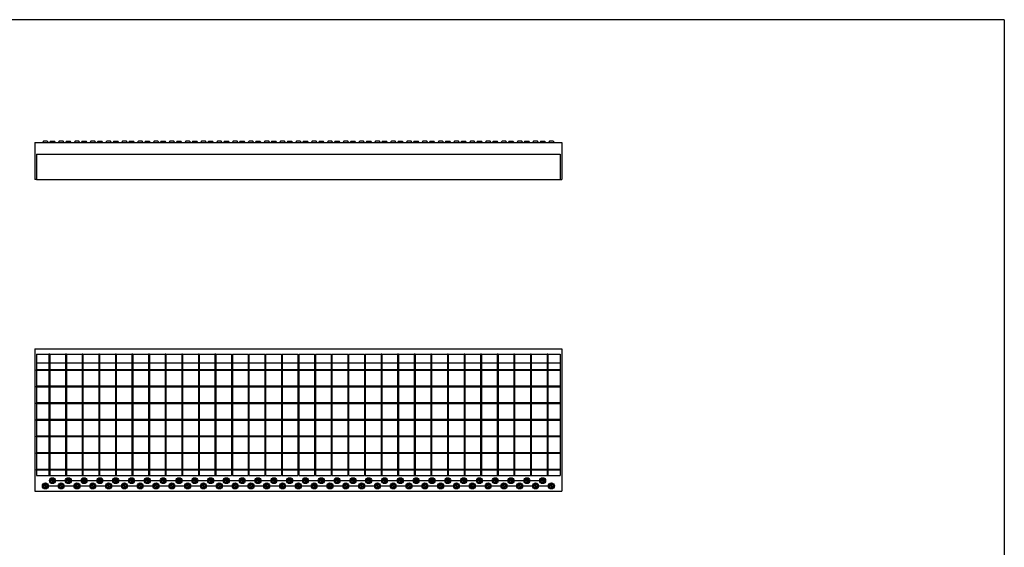
# Model space of a CAD drawing. Extents: x 5 to 292, y 5 to 205.
# Drawn here: x 105 to 292, y 105 to 205 of the extents above; entities that cross this region are included whole.
import ezdxf

# ---------------------------------------------------------------- set-up
doc = ezdxf.new("R2010")
doc.units = 0
doc.linetypes.add('SLD-DURCHGEHEND', pattern=[0])
doc.linetypes.add('SLD-PUNKTSTRICH', pattern=[19.05, 15.24, -1.27, 1.27, -1.27])
doc.layers.get('0').update_dxf_attribs({"linetype": 'CONTINUOUS'})

# ---------------------------------------------------------------- blocks, each defined once
blk = doc.blocks.new('SW_CENTERMARKSYMBOL_1')
at = {"color": 0, "linetype": 'SLD-DURCHGEHEND'}
for p, q in [((-51.5, 0), (-51.6, 0)), ((-51, 0), (-51.25, 0)), ((-51, 0.5), (-51, 0.6)), ((-51, 0), (-51, 0.25)), ((-51, 0), (-51, -0.25)), ((-51, 0), (-50.75, 0)), ((-48, 0), (-48.25, 0)), ((-48, 0.5), (-48, 0.6)), ((-48, 0), (-48, 0.25)), ((-48, 0), (-48, -0.25)), ((-48, 0), (-47.75, 0)), ((-45, 0), (-45.25, 0)), ((-45, 0.5), (-45, 0.6)), ((-45, 0), (-45, 0.25)), ((-45, 0), (-45, -0.25)), ((-45, 0), (-44.75, 0)), ((-42, 0), (-42.25, 0)), ((-42, 0.5), (-42, 0.6)), ((-42, 0), (-42, 0.25)), ((-42, 0), (-42, -0.25)), ((-42, 0), (-41.75, 0)), ((-39, 0), (-39.25, 0)), ((-39, 0.5), (-39, 0.6)), ((-39, 0), (-39, 0.25)), ((-39, 0), (-39, -0.25)), ((-39, 0), (-38.75, 0)), ((-36, 0), (-36.25, 0)), ((-36, 0.5), (-36, 0.6)), ((-36, 0), (-36, 0.25)), ((-36, 0), (-36, -0.25)), ((-36, 0), (-35.75, 0)), ((-33, 0), (-33.25, 0)), ((-33, 0.5), (-33, 0.6)), ((-33, 0), (-33, 0.25)), ((-33, 0), (-33, -0.25)), ((-33, 0), (-32.75, 0)), ((-30, 0), (-30.25, 0)), ((-30, 0.5), (-30, 0.6)), ((-30, 0), (-30, 0.25)), ((-30, 0), (-30, -0.25)), ((-30, 0), (-29.75, 0)), ((-27, 0), (-27.25, 0)), ((-27, 0.5), (-27, 0.6)), ((-27, 0), (-27, 0.25)), ((-27, 0), (-27, -0.25)), ((-27, 0), (-26.75, 0)), ((-24, 0), (-24.25, 0)), ((-24, 0.5), (-24, 0.6)), ((-24, 0), (-24, 0.25)), ((-24, 0), (-24, -0.25)), ((-24, 0), (-23.75, 0)), ((-21, 0), (-21.25, 0)), ((-21, 0.5), (-21, 0.6)), ((-21, 0), (-21, 0.25)), ((-21, 0), (-21, -0.25)), ((-21, 0), (-20.75, 0)), ((-18, 0), (-18.25, 0)), ((-18, 0.5), (-18, 0.6)), ((-18, 0), (-18, 0.25)), ((-18, 0), (-18, -0.25)), ((-18, 0), (-17.75, 0)), ((-15, 0), (-15.25, 0)), ((-15, 0.5), (-15, 0.6)), ((-15, 0), (-15, 0.25)), ((-15, 0), (-15, -0.25)), ((-15, 0), (-14.75, 0)), ((-12, 0), (-12.25, 0)), ((-12, 0.5), (-12, 0.6)), ((-12, 0), (-12, 0.25)), ((-12, 0), (-12, -0.25)), ((-12, 0), (-11.75, 0)), ((-9, 0), (-9.25, 0)), ((-9, 0.5), (-9, 0.6)), ((-9, 0), (-9, 0.25)), ((-9, 0), (-9, -0.25)), ((-9, 0), (-8.75, 0)), ((-6, 0), (-6.25, 0)), ((-6, 0.5), (-6, 0.6)), ((-6, 0), (-6, 0.25)), ((-6, 0), (-6, -0.25)), ((-6, 0), (-5.75, 0)), ((-3, 0), (-3.25, 0)), ((-3, 0.5), (-3, 0.6)), ((-3, 0), (-3, 0.25)), ((-3, 0), (-3, -0.25)), ((-3, 0), (-2.75, 0)), ((0, 0), (-0.25, 0)), ((0, 0.5), (0, 0.6)), ((0, 0), (0, 0.25)), ((0, 0), (0, -0.25)), ((0, 0), (0.25, 0)), ((3, 0), (2.75, 0)), ((3, 0.5), (3, 0.6)), ((3, 0), (3, 0.25)), ((3, 0), (3, -0.25)), ((3, 0), (3.25, 0)), ((6, 0), (5.75, 0)), ((6, 0.5), (6, 0.6)), ((6, 0), (6, 0.25)), ((6, 0), (6, -0.25)), ((6, 0), (6.25, 0)), ((9, 0), (8.75, 0)), ((9, 0.5), (9, 0.6)), ((9, 0), (9, 0.25)), ((9, 0), (9, -0.25)), ((9, 0), (9.25, 0)), ((12, 0), (11.75, 0)), ((12, 0.5), (12, 0.6)), ((12, 0), (12, 0.25)), ((12, 0), (12, -0.25)), ((12, 0), (12.25, 0)), ((15, 0), (14.75, 0)), ((15, 0.5), (15, 0.6)), ((15, 0), (15, 0.25)), ((15, 0), (15, -0.25)), ((15, 0), (15.25, 0)), ((18, 0), (17.75, 0)), ((18, 0.5), (18, 0.6)), ((18, 0), (18, 0.25)), ((18, 0), (18, -0.25)), ((18, 0), (18.25, 0)), ((21, 0), (20.75, 0)), ((21, 0.5), (21, 0.6)), ((21, 0), (21, 0.25)), ((21, 0), (21, -0.25)), ((21, 0), (21.25, 0)), ((24, 0), (23.75, 0)), ((24, 0.5), (24, 0.6)), ((24, 0), (24, 0.25)), ((24, 0), (24, -0.25)), ((24, 0), (24.25, 0)), ((27, 0), (26.75, 0)), ((27, 0.5), (27, 0.6)), ((27, 0), (27, 0.25)), ((27, 0), (27, -0.25)), ((27, 0), (27.25, 0)), ((30, 0), (29.75, 0)), ((30, 0.5), (30, 0.6)), ((30, 0), (30, 0.25)), ((30, 0), (30, -0.25)), ((30, 0), (30.25, 0)), ((33, 0), (32.75, 0)), ((33, 0.5), (33, 0.6)), ((33, 0), (33, 0.25)), ((33, 0), (33, -0.25)), ((33, 0), (33.25, 0)), ((36, 0), (35.75, 0)), ((36, 0.5), (36, 0.6)), ((36, 0), (36, 0.25)), ((36, 0), (36, -0.25)), ((36, 0), (36.25, 0)), ((39, 0), (38.75, 0)), ((39, 0.5), (39, 0.6)), ((39, 0), (39, 0.25)), ((39, 0), (39, -0.25)), ((39, 0), (39.25, 0)), ((42, 0), (41.75, 0)), ((42, 0.5), (42, 0.6)), ((42, 0), (42, 0.25)), ((42, 0), (42, -0.25)), ((42, 0), (42.25, 0)), ((45, 0), (44.75, 0)), ((45, 0.5), (45, 0.6)), ((45, 0), (45, 0.25)), ((45, 0), (45, -0.25)), ((45, 0), (45.25, 0)), ((45.5, 0), (45.6, 0)), ((-51, -0.5), (-51, -0.6)), ((-48, -0.5), (-48, -0.6)), ((-45, -0.5), (-45, -0.6)), ((-42, -0.5), (-42, -0.6)), ((-39, -0.5), (-39, -0.6)), ((-36, -0.5), (-36, -0.6)), ((-33, -0.5), (-33, -0.6)), ((-30, -0.5), (-30, -0.6)), ((-27, -0.5), (-27, -0.6)), ((-24, -0.5), (-24, -0.6)), ((-21, -0.5), (-21, -0.6)), ((-18, -0.5), (-18, -0.6)), ((-15, -0.5), (-15, -0.6)), ((-12, -0.5), (-12, -0.6)), ((-9, -0.5), (-9, -0.6)), ((-6, -0.5), (-6, -0.6)), ((-3, -0.5), (-3, -0.6)), ((0, -0.5), (0, -0.6)), ((3, -0.5), (3, -0.6)), ((6, -0.5), (6, -0.6)), ((9, -0.5), (9, -0.6)), ((12, -0.5), (12, -0.6)), ((15, -0.5), (15, -0.6)), ((18, -0.5), (18, -0.6)), ((21, -0.5), (21, -0.6)), ((24, -0.5), (24, -0.6)), ((27, -0.5), (27, -0.6)), ((30, -0.5), (30, -0.6)), ((33, -0.5), (33, -0.6)), ((36, -0.5), (36, -0.6)), ((39, -0.5), (39, -0.6)), ((42, -0.5), (42, -0.6)), ((45, -0.5), (45, -0.6))]:
    blk.add_line(p, q, dxfattribs=at)
at = {"color": 0, "linetype": 'SLD-PUNKTSTRICH'}
for p, q in [((-50.5, 0), (-48.5, 0)), ((-47.5, 0), (-45.5, 0)), ((-44.5, 0), (-42.5, 0)), ((-41.5, 0), (-39.5, 0)), ((-38.5, 0), (-36.5, 0)), ((-35.5, 0), (-33.5, 0)), ((-32.5, 0), (-30.5, 0)), ((-29.5, 0), (-27.5, 0)), ((-26.5, 0), (-24.5, 0)), ((-23.5, 0), (-21.5, 0)), ((-20.5, 0), (-18.5, 0)), ((-17.5, 0), (-15.5, 0)), ((-14.5, 0), (-12.5, 0)), ((-11.5, 0), (-9.5, 0)), ((-8.5, 0), (-6.5, 0)), ((-5.5, 0), (-3.5, 0)), ((-2.5, 0), (-0.5, 0)), ((0.5, 0), (2.5, 0)), ((3.5, 0), (5.5, 0)), ((6.5, 0), (8.5, 0)), ((9.5, 0), (11.5, 0)), ((12.5, 0), (14.5, 0)), ((15.5, 0), (17.5, 0)), ((18.5, 0), (20.5, 0)), ((21.5, 0), (23.5, 0)), ((24.5, 0), (26.5, 0)), ((27.5, 0), (29.5, 0)), ((30.5, 0), (32.5, 0)), ((33.5, 0), (35.5, 0)), ((36.5, 0), (38.5, 0)), ((39.5, 0), (41.5, 0)), ((42.5, 0), (44.5, 0))]:
    blk.add_line(p, q, dxfattribs=at)
blk = doc.blocks.new('SW_CENTERMARKSYMBOL_2')
at = {"color": 0, "linetype": 'SLD-DURCHGEHEND'}
for p, q in [((-51.5, 0), (-51.6, 0)), ((-51, 0), (-51.25, 0)), ((-51, 0.5), (-51, 0.6)), ((-51, 0), (-51, 0.25)), ((-51, 0), (-51, -0.25)), ((-51, 0), (-50.75, 0)), ((-48, 0), (-48.25, 0)), ((-48, 0.5), (-48, 0.6)), ((-48, 0), (-48, 0.25)), ((-48, 0), (-48, -0.25)), ((-48, 0), (-47.75, 0)), ((-45, 0), (-45.25, 0)), ((-45, 0.5), (-45, 0.6)), ((-45, 0), (-45, 0.25)), ((-45, 0), (-45, -0.25)), ((-45, 0), (-44.75, 0)), ((-42, 0), (-42.25, 0)), ((-42, 0.5), (-42, 0.6)), ((-42, 0), (-42, 0.25)), ((-42, 0), (-42, -0.25)), ((-42, 0), (-41.75, 0)), ((-39, 0), (-39.25, 0)), ((-39, 0.5), (-39, 0.6)), ((-39, 0), (-39, 0.25)), ((-39, 0), (-39, -0.25)), ((-39, 0), (-38.75, 0)), ((-36, 0), (-36.25, 0)), ((-36, 0.5), (-36, 0.6)), ((-36, 0), (-36, 0.25)), ((-36, 0), (-36, -0.25)), ((-36, 0), (-35.75, 0)), ((-33, 0), (-33.25, 0)), ((-33, 0.5), (-33, 0.6)), ((-33, 0), (-33, 0.25)), ((-33, 0), (-33, -0.25)), ((-33, 0), (-32.75, 0)), ((-30, 0), (-30.25, 0)), ((-30, 0.5), (-30, 0.6)), ((-30, 0), (-30, 0.25)), ((-30, 0), (-30, -0.25)), ((-30, 0), (-29.75, 0)), ((-27, 0), (-27.25, 0)), ((-27, 0.5), (-27, 0.6)), ((-27, 0), (-27, 0.25)), ((-27, 0), (-27, -0.25)), ((-27, 0), (-26.75, 0)), ((-24, 0), (-24.25, 0)), ((-24, 0.5), (-24, 0.6)), ((-24, 0), (-24, 0.25)), ((-24, 0), (-24, -0.25)), ((-24, 0), (-23.75, 0)), ((-21, 0), (-21.25, 0)), ((-21, 0.5), (-21, 0.6)), ((-21, 0), (-21, 0.25)), ((-21, 0), (-21, -0.25)), ((-21, 0), (-20.75, 0)), ((-18, 0), (-18.25, 0)), ((-18, 0.5), (-18, 0.6)), ((-18, 0), (-18, 0.25)), ((-18, 0), (-18, -0.25)), ((-18, 0), (-17.75, 0)), ((-15, 0), (-15.25, 0)), ((-15, 0.5), (-15, 0.6)), ((-15, 0), (-15, 0.25)), ((-15, 0), (-15, -0.25)), ((-15, 0), (-14.75, 0)), ((-12, 0), (-12.25, 0)), ((-12, 0.5), (-12, 0.6)), ((-12, 0), (-12, 0.25)), ((-12, 0), (-12, -0.25)), ((-12, 0), (-11.75, 0)), ((-9, 0), (-9.25, 0)), ((-9, 0.5), (-9, 0.6)), ((-9, 0), (-9, 0.25)), ((-9, 0), (-9, -0.25)), ((-9, 0), (-8.75, 0)), ((-6, 0), (-6.25, 0)), ((-6, 0.5), (-6, 0.6)), ((-6, 0), (-6, 0.25)), ((-6, 0), (-6, -0.25)), ((-6, 0), (-5.75, 0)), ((-3, 0), (-3.25, 0)), ((-3, 0.5), (-3, 0.6)), ((-3, 0), (-3, 0.25)), ((-3, 0), (-3, -0.25)), ((-3, 0), (-2.75, 0)), ((0, 0), (-0.25, 0)), ((0, 0.5), (0, 0.6)), ((0, 0), (0, 0.25)), ((0, 0), (0, -0.25)), ((0, 0), (0.25, 0)), ((3, 0), (2.75, 0)), ((3, 0.5), (3, 0.6)), ((3, 0), (3, 0.25)), ((3, 0), (3, -0.25)), ((3, 0), (3.25, 0)), ((6, 0), (5.75, 0)), ((6, 0.5), (6, 0.6)), ((6, 0), (6, 0.25)), ((6, 0), (6, -0.25)), ((6, 0), (6.25, 0)), ((9, 0), (8.75, 0)), ((9, 0.5), (9, 0.6)), ((9, 0), (9, 0.25)), ((9, 0), (9, -0.25)), ((9, 0), (9.25, 0)), ((12, 0), (11.75, 0)), ((12, 0.5), (12, 0.6)), ((12, 0), (12, 0.25)), ((12, 0), (12, -0.25)), ((12, 0), (12.25, 0)), ((15, 0), (14.75, 0)), ((15, 0.5), (15, 0.6)), ((15, 0), (15, 0.25)), ((15, 0), (15, -0.25)), ((15, 0), (15.25, 0)), ((18, 0), (17.75, 0)), ((18, 0.5), (18, 0.6)), ((18, 0), (18, 0.25)), ((18, 0), (18, -0.25)), ((18, 0), (18.25, 0)), ((21, 0), (20.75, 0)), ((21, 0.5), (21, 0.6)), ((21, 0), (21, 0.25)), ((21, 0), (21, -0.25)), ((21, 0), (21.25, 0)), ((24, 0), (23.75, 0)), ((24, 0.5), (24, 0.6)), ((24, 0), (24, 0.25)), ((24, 0), (24, -0.25)), ((24, 0), (24.25, 0)), ((27, 0), (26.75, 0)), ((27, 0.5), (27, 0.6)), ((27, 0), (27, 0.25)), ((27, 0), (27, -0.25)), ((27, 0), (27.25, 0)), ((30, 0), (29.75, 0)), ((30, 0.5), (30, 0.6)), ((30, 0), (30, 0.25)), ((30, 0), (30, -0.25)), ((30, 0), (30.25, 0)), ((33, 0), (32.75, 0)), ((33, 0.5), (33, 0.6)), ((33, 0), (33, 0.25)), ((33, 0), (33, -0.25)), ((33, 0), (33.25, 0)), ((36, 0), (35.75, 0)), ((36, 0.5), (36, 0.6)), ((36, 0), (36, 0.25)), ((36, 0), (36, -0.25)), ((36, 0), (36.25, 0)), ((39, 0), (38.75, 0)), ((39, 0.5), (39, 0.6)), ((39, 0), (39, 0.25)), ((39, 0), (39, -0.25)), ((39, 0), (39.25, 0)), ((42, 0), (41.75, 0)), ((42, 0.5), (42, 0.6)), ((42, 0), (42, 0.25)), ((42, 0), (42, -0.25)), ((42, 0), (42.25, 0)), ((42.5, 0), (42.6, 0)), ((-51, -0.5), (-51, -0.6)), ((-48, -0.5), (-48, -0.6)), ((-45, -0.5), (-45, -0.6)), ((-42, -0.5), (-42, -0.6)), ((-39, -0.5), (-39, -0.6)), ((-36, -0.5), (-36, -0.6)), ((-33, -0.5), (-33, -0.6)), ((-30, -0.5), (-30, -0.6)), ((-27, -0.5), (-27, -0.6)), ((-24, -0.5), (-24, -0.6)), ((-21, -0.5), (-21, -0.6)), ((-18, -0.5), (-18, -0.6)), ((-15, -0.5), (-15, -0.6)), ((-12, -0.5), (-12, -0.6)), ((-9, -0.5), (-9, -0.6)), ((-6, -0.5), (-6, -0.6)), ((-3, -0.5), (-3, -0.6)), ((0, -0.5), (0, -0.6)), ((3, -0.5), (3, -0.6)), ((6, -0.5), (6, -0.6)), ((9, -0.5), (9, -0.6)), ((12, -0.5), (12, -0.6)), ((15, -0.5), (15, -0.6)), ((18, -0.5), (18, -0.6)), ((21, -0.5), (21, -0.6)), ((24, -0.5), (24, -0.6)), ((27, -0.5), (27, -0.6)), ((30, -0.5), (30, -0.6)), ((33, -0.5), (33, -0.6)), ((36, -0.5), (36, -0.6)), ((39, -0.5), (39, -0.6)), ((42, -0.5), (42, -0.6))]:
    blk.add_line(p, q, dxfattribs=at)
at = {"color": 0, "linetype": 'SLD-PUNKTSTRICH'}
for p, q in [((-50.5, 0), (-48.5, 0)), ((-47.5, 0), (-45.5, 0)), ((-44.5, 0), (-42.5, 0)), ((-41.5, 0), (-39.5, 0)), ((-38.5, 0), (-36.5, 0)), ((-35.5, 0), (-33.5, 0)), ((-32.5, 0), (-30.5, 0)), ((-29.5, 0), (-27.5, 0)), ((-26.5, 0), (-24.5, 0)), ((-23.5, 0), (-21.5, 0)), ((-20.5, 0), (-18.5, 0)), ((-17.5, 0), (-15.5, 0)), ((-14.5, 0), (-12.5, 0)), ((-11.5, 0), (-9.5, 0)), ((-8.5, 0), (-6.5, 0)), ((-5.5, 0), (-3.5, 0)), ((-2.5, 0), (-0.5, 0)), ((0.5, 0), (2.5, 0)), ((3.5, 0), (5.5, 0)), ((6.5, 0), (8.5, 0)), ((9.5, 0), (11.5, 0)), ((12.5, 0), (14.5, 0)), ((15.5, 0), (17.5, 0)), ((18.5, 0), (20.5, 0)), ((21.5, 0), (23.5, 0)), ((24.5, 0), (26.5, 0)), ((27.5, 0), (29.5, 0)), ((30.5, 0), (32.5, 0)), ((33.5, 0), (35.5, 0)), ((36.5, 0), (38.5, 0)), ((39.5, 0), (41.5, 0))]:
    blk.add_line(p, q, dxfattribs=at)

msp = doc.modelspace()

# ---------------------------------------------------------------- linework, layer by layer
at = {"color": 7, "linetype": 'SLD-DURCHGEHEND'}
for p, q in [((292, 205), (5, 205)), ((292, 205), (292, 5)), ((108.07, 181.71), (108.07, 174.71)), ((108.07, 181.71), (208.07, 181.71)), ((109.71, 181.98), (109.51, 181.71)), ((110.44, 181.98), (109.71, 181.98)), ((110.64, 181.71), (110.44, 181.98)), ((111.06, 181.98), (110.86, 181.71)), ((111.06, 181.98), (111.42, 181.98)), ((111.42, 181.98), (111.79, 181.98)), ((111.99, 181.71), (111.79, 181.98)), ((112.71, 181.98), (112.51, 181.71)), ((113.44, 181.98), (112.71, 181.98)), ((113.64, 181.71), (113.44, 181.98)), ((114.06, 181.98), (113.86, 181.71)), ((114.06, 181.98), (114.42, 181.98)), ((114.42, 181.98), (114.79, 181.98)), ((114.99, 181.71), (114.79, 181.98)), ((115.71, 181.98), (115.51, 181.71)), ((116.44, 181.98), (115.71, 181.98)), ((116.64, 181.71), (116.44, 181.98)), ((117.06, 181.98), (116.86, 181.71)), ((117.06, 181.98), (117.42, 181.98)), ((117.42, 181.98), (117.79, 181.98)), ((117.99, 181.71), (117.79, 181.98)), ((118.71, 181.98), (118.51, 181.71)), ((119.44, 181.98), (118.71, 181.98)), ((119.64, 181.71), (119.44, 181.98)), ((120.06, 181.98), (119.86, 181.71)), ((120.06, 181.98), (120.42, 181.98)), ((120.42, 181.98), (120.79, 181.98)), ((120.99, 181.71), (120.79, 181.98)), ((121.71, 181.98), (121.51, 181.71)), ((122.44, 181.98), (121.71, 181.98)), ((122.64, 181.71), (122.44, 181.98)), ((123.06, 181.98), (122.86, 181.71)), ((123.06, 181.98), (123.42, 181.98)), ((123.42, 181.98), (123.79, 181.98)), ((123.99, 181.71), (123.79, 181.98)), ((124.71, 181.98), (124.51, 181.71)), ((125.44, 181.98), (124.71, 181.98)), ((125.64, 181.71), (125.44, 181.98)), ((126.06, 181.98), (125.86, 181.71)), ((126.06, 181.98), (126.42, 181.98)), ((126.42, 181.98), (126.79, 181.98)), ((126.99, 181.71), (126.79, 181.98)), ((127.71, 181.98), (127.51, 181.71)), ((128.44, 181.98), (127.71, 181.98)), ((128.64, 181.71), (128.44, 181.98)), ((129.06, 181.98), (128.86, 181.71)), ((129.06, 181.98), (129.42, 181.98)), ((129.42, 181.98), (129.79, 181.98)), ((129.99, 181.71), (129.79, 181.98)), ((130.71, 181.98), (130.51, 181.71)), ((131.44, 181.98), (130.71, 181.98)), ((131.64, 181.71), (131.44, 181.98)), ((132.06, 181.98), (131.86, 181.71)), ((132.06, 181.98), (132.42, 181.98)), ((132.42, 181.98), (132.79, 181.98)), ((132.99, 181.71), (132.79, 181.98)), ((133.71, 181.98), (133.51, 181.71)), ((134.44, 181.98), (133.71, 181.98)), ((134.64, 181.71), (134.44, 181.98)), ((135.06, 181.98), (134.86, 181.71)), ((135.06, 181.98), (135.42, 181.98)), ((135.42, 181.98), (135.79, 181.98)), ((135.99, 181.71), (135.79, 181.98)), ((136.71, 181.98), (136.51, 181.71)), ((137.44, 181.98), (136.71, 181.98)), ((137.64, 181.71), (137.44, 181.98)), ((138.06, 181.98), (137.86, 181.71)), ((138.06, 181.98), (138.42, 181.98)), ((138.42, 181.98), (138.79, 181.98)), ((138.99, 181.71), (138.79, 181.98)), ((139.71, 181.98), (139.51, 181.71)), ((140.44, 181.98), (139.71, 181.98)), ((140.64, 181.71), (140.44, 181.98)), ((141.06, 181.98), (140.86, 181.71)), ((141.06, 181.98), (141.42, 181.98)), ((141.42, 181.98), (141.79, 181.98)), ((141.99, 181.71), (141.79, 181.98)), ((142.71, 181.98), (142.51, 181.71)), ((143.44, 181.98), (142.71, 181.98)), ((143.64, 181.71), (143.44, 181.98)), ((144.06, 181.98), (143.86, 181.71)), ((144.06, 181.98), (144.42, 181.98)), ((144.42, 181.98), (144.79, 181.98)), ((144.99, 181.71), (144.79, 181.98)), ((145.71, 181.98), (145.51, 181.71)), ((146.44, 181.98), (145.71, 181.98)), ((146.64, 181.71), (146.44, 181.98)), ((147.06, 181.98), (146.86, 181.71)), ((147.06, 181.98), (147.42, 181.98)), ((147.42, 181.98), (147.79, 181.98)), ((147.99, 181.71), (147.79, 181.98)), ((148.71, 181.98), (148.51, 181.71)), ((149.44, 181.98), (148.71, 181.98)), ((149.64, 181.71), (149.44, 181.98)), ((150.06, 181.98), (149.86, 181.71)), ((150.06, 181.98), (150.42, 181.98)), ((150.42, 181.98), (150.79, 181.98)), ((150.99, 181.71), (150.79, 181.98)), ((151.71, 181.98), (151.51, 181.71)), ((152.44, 181.98), (151.71, 181.98)), ((152.64, 181.71), (152.44, 181.98)), ((153.06, 181.98), (152.86, 181.71)), ((153.06, 181.98), (153.42, 181.98)), ((153.42, 181.98), (153.79, 181.98)), ((153.99, 181.71), (153.79, 181.98)), ((154.71, 181.98), (154.51, 181.71)), ((155.44, 181.98), (154.71, 181.98)), ((155.64, 181.71), (155.44, 181.98)), ((156.06, 181.98), (155.86, 181.71)), ((156.06, 181.98), (156.42, 181.98)), ((156.42, 181.98), (156.79, 181.98)), ((156.99, 181.71), (156.79, 181.98)), ((157.71, 181.98), (157.51, 181.71)), ((158.44, 181.98), (157.71, 181.98)), ((158.64, 181.71), (158.44, 181.98)), ((159.06, 181.98), (158.86, 181.71)), ((159.06, 181.98), (159.42, 181.98)), ((159.42, 181.98), (159.79, 181.98)), ((159.99, 181.71), (159.79, 181.98)), ((160.71, 181.98), (160.51, 181.71)), ((161.44, 181.98), (160.71, 181.98)), ((161.64, 181.71), (161.44, 181.98)), ((162.06, 181.98), (161.86, 181.71)), ((162.06, 181.98), (162.42, 181.98)), ((162.42, 181.98), (162.79, 181.98)), ((162.99, 181.71), (162.79, 181.98)), ((163.71, 181.98), (163.51, 181.71)), ((164.44, 181.98), (163.71, 181.98)), ((164.64, 181.71), (164.44, 181.98)), ((165.06, 181.98), (164.86, 181.71)), ((165.06, 181.98), (165.42, 181.98)), ((165.42, 181.98), (165.79, 181.98)), ((165.99, 181.71), (165.79, 181.98)), ((166.71, 181.98), (166.51, 181.71)), ((167.44, 181.98), (166.71, 181.98)), ((167.64, 181.71), (167.44, 181.98)), ((168.06, 181.98), (167.86, 181.71)), ((168.06, 181.98), (168.42, 181.98)), ((168.42, 181.98), (168.79, 181.98)), ((168.99, 181.71), (168.79, 181.98)), ((169.71, 181.98), (169.51, 181.71)), ((170.44, 181.98), (169.71, 181.98)), ((170.64, 181.71), (170.44, 181.98)), ((171.06, 181.98), (170.86, 181.71)), ((171.06, 181.98), (171.42, 181.98)), ((171.42, 181.98), (171.79, 181.98)), ((171.99, 181.71), (171.79, 181.98)), ((172.71, 181.98), (172.51, 181.71)), ((173.44, 181.98), (172.71, 181.98)), ((173.64, 181.71), (173.44, 181.98)), ((174.06, 181.98), (173.86, 181.71)), ((174.06, 181.98), (174.42, 181.98)), ((174.42, 181.98), (174.79, 181.98)), ((174.99, 181.71), (174.79, 181.98)), ((175.71, 181.98), (175.51, 181.71)), ((176.44, 181.98), (175.71, 181.98)), ((176.64, 181.71), (176.44, 181.98)), ((177.06, 181.98), (176.86, 181.71)), ((177.06, 181.98), (177.42, 181.98)), ((177.42, 181.98), (177.79, 181.98)), ((177.99, 181.71), (177.79, 181.98)), ((178.71, 181.98), (178.51, 181.71)), ((179.44, 181.98), (178.71, 181.98)), ((179.64, 181.71), (179.44, 181.98)), ((180.06, 181.98), (179.86, 181.71)), ((180.06, 181.98), (180.42, 181.98)), ((180.42, 181.98), (180.79, 181.98)), ((180.99, 181.71), (180.79, 181.98)), ((181.71, 181.98), (181.51, 181.71)), ((182.44, 181.98), (181.71, 181.98)), ((182.64, 181.71), (182.44, 181.98)), ((183.06, 181.98), (182.86, 181.71)), ((183.06, 181.98), (183.42, 181.98)), ((183.42, 181.98), (183.79, 181.98)), ((183.99, 181.71), (183.79, 181.98)), ((184.71, 181.98), (184.51, 181.71)), ((185.44, 181.98), (184.71, 181.98)), ((185.64, 181.71), (185.44, 181.98)), ((186.06, 181.98), (185.86, 181.71)), ((186.06, 181.98), (186.42, 181.98)), ((186.42, 181.98), (186.79, 181.98)), ((186.99, 181.71), (186.79, 181.98)), ((187.71, 181.98), (187.51, 181.71)), ((188.44, 181.98), (187.71, 181.98)), ((188.64, 181.71), (188.44, 181.98)), ((189.06, 181.98), (188.86, 181.71)), ((189.06, 181.98), (189.42, 181.98)), ((189.42, 181.98), (189.79, 181.98)), ((189.99, 181.71), (189.79, 181.98)), ((190.71, 181.98), (190.51, 181.71)), ((191.44, 181.98), (190.71, 181.98)), ((191.64, 181.71), (191.44, 181.98)), ((192.06, 181.98), (191.86, 181.71)), ((192.06, 181.98), (192.42, 181.98)), ((192.42, 181.98), (192.79, 181.98)), ((192.99, 181.71), (192.79, 181.98)), ((193.71, 181.98), (193.51, 181.71)), ((194.44, 181.98), (193.71, 181.98)), ((194.64, 181.71), (194.44, 181.98)), ((195.06, 181.98), (194.86, 181.71)), ((195.06, 181.98), (195.42, 181.98)), ((195.42, 181.98), (195.79, 181.98)), ((195.99, 181.71), (195.79, 181.98)), ((196.71, 181.98), (196.51, 181.71)), ((197.44, 181.98), (196.71, 181.98)), ((197.64, 181.71), (197.44, 181.98)), ((198.06, 181.98), (197.86, 181.71)), ((198.06, 181.98), (198.42, 181.98)), ((198.42, 181.98), (198.79, 181.98)), ((198.99, 181.71), (198.79, 181.98)), ((199.71, 181.98), (199.51, 181.71)), ((200.44, 181.98), (199.71, 181.98)), ((200.64, 181.71), (200.44, 181.98)), ((201.06, 181.98), (200.86, 181.71)), ((201.06, 181.98), (201.42, 181.98)), ((201.42, 181.98), (201.79, 181.98)), ((201.99, 181.71), (201.79, 181.98)), ((202.71, 181.98), (202.51, 181.71)), ((203.44, 181.98), (202.71, 181.98)), ((203.64, 181.71), (203.44, 181.98)), ((204.06, 181.98), (203.86, 181.71)), ((204.06, 181.98), (204.42, 181.98)), ((204.42, 181.98), (204.79, 181.98)), ((204.99, 181.71), (204.79, 181.98)), ((205.71, 181.98), (205.51, 181.71)), ((206.44, 181.98), (205.71, 181.98)), ((206.64, 181.71), (206.44, 181.98)), ((208.07, 181.71), (208.07, 174.71)), ((108.37, 179.51), (207.77, 179.51)), ((108.37, 179.51), (108.37, 174.71)), ((207.77, 179.51), (207.77, 174.71)), ((108.37, 174.71), (108.07, 174.71)), ((108.37, 174.71), (207.77, 174.71)), ((207.77, 174.71), (208.07, 174.71)), ((108.07, 142.63), (108.07, 115.63)), ((108.07, 142.63), (208.07, 142.63)), ((208.07, 142.63), (208.07, 115.63)), ((108.37, 141.58), (108.37, 118.63)), ((108.37, 141.58), (145.4, 141.58)), ((110.75, 141.58), (110.75, 118.63)), ((110.9, 141.58), (110.75, 141.58)), ((110.9, 141.58), (110.9, 118.63)), ((113.9, 141.58), (113.9, 118.63)), ((114.05, 141.58), (113.9, 141.58)), ((114.05, 141.58), (114.05, 118.63)), ((117.05, 141.58), (117.05, 118.63)), ((117.2, 141.58), (117.05, 141.58)), ((117.2, 141.58), (117.2, 118.63)), ((120.35, 141.58), (120.2, 141.58)), ((120.2, 141.58), (120.2, 118.63)), ((120.35, 141.58), (120.35, 118.63)), ((123.5, 141.58), (123.35, 141.58)), ((123.35, 141.58), (123.35, 118.63)), ((123.5, 141.58), (123.5, 118.63)), ((126.65, 141.58), (126.5, 141.58)), ((126.5, 141.58), (126.5, 118.63)), ((126.65, 141.58), (126.65, 118.63)), ((129.8, 141.58), (129.65, 141.58)), ((129.65, 141.58), (129.65, 118.63)), ((129.8, 141.58), (129.8, 118.63)), ((132.8, 141.58), (132.8, 118.63)), ((132.95, 141.58), (132.8, 141.58)), ((132.95, 141.58), (132.95, 118.63)), ((135.95, 141.58), (135.95, 118.63)), ((136.1, 141.58), (135.95, 141.58)), ((136.1, 141.58), (136.1, 118.63)), ((139.25, 141.58), (139.1, 141.58)), ((139.1, 141.58), (139.1, 118.63)), ((139.25, 141.58), (139.25, 118.63)), ((142.25, 141.58), (142.25, 118.63)), ((142.4, 141.58), (142.25, 141.58)), ((142.4, 141.58), (142.4, 118.63)), ((145.4, 141.58), (145.4, 118.63)), ((145.55, 141.58), (148.55, 141.58)), ((145.55, 141.58), (145.55, 118.63)), ((148.55, 141.58), (148.55, 118.63)), ((148.7, 141.58), (151.7, 141.58)), ((148.7, 141.58), (148.7, 118.63)), ((151.7, 141.58), (151.7, 118.63)), ((151.85, 141.58), (154.85, 141.58)), ((151.85, 141.58), (151.85, 118.63)), ((154.85, 141.58), (154.85, 118.63)), ((155, 141.58), (158, 141.58)), ((155, 141.58), (155, 118.63)), ((158, 141.58), (158, 118.63)), ((158.15, 141.58), (158.15, 118.63)), ((158.15, 141.58), (161.15, 141.58)), ((161.15, 141.58), (161.15, 118.63)), ((161.3, 141.58), (161.3, 118.63)), ((161.3, 141.58), (164.3, 141.58)), ((164.3, 141.58), (164.3, 118.63)), ((164.45, 141.58), (164.45, 118.63)), ((164.45, 141.58), (167.45, 141.58)), ((167.45, 141.58), (167.45, 118.63)), ((167.6, 141.58), (167.6, 118.63)), ((167.6, 141.58), (170.6, 141.58)), ((170.6, 141.58), (170.6, 118.63)), ((170.75, 141.58), (207.77, 141.58)), ((170.75, 141.58), (170.75, 118.63)), ((173.75, 141.58), (173.75, 118.63)), ((173.9, 141.58), (173.75, 141.58)), ((173.9, 141.58), (173.9, 118.63)), ((176.9, 141.58), (176.9, 118.63)), ((177.05, 141.58), (176.9, 141.58)), ((177.05, 141.58), (177.05, 118.63)), ((180.05, 141.58), (180.05, 118.63)), ((180.2, 141.58), (180.05, 141.58)), ((180.2, 141.58), (180.2, 118.63)), ((183.2, 141.58), (183.2, 118.63)), ((183.35, 141.58), (183.2, 141.58)), ((183.35, 141.58), (183.35, 118.63)), ((186.5, 141.58), (186.35, 141.58)), ((186.35, 141.58), (186.35, 118.63)), ((186.5, 141.58), (186.5, 118.63)), ((189.65, 141.58), (189.5, 141.58)), ((189.5, 141.58), (189.5, 118.63)), ((189.65, 141.58), (189.65, 118.63)), ((192.8, 141.58), (192.65, 141.58)), ((192.65, 141.58), (192.65, 118.63)), ((192.8, 141.58), (192.8, 118.63)), ((195.95, 141.58), (195.8, 141.58)), ((195.8, 141.58), (195.8, 118.63)), ((195.95, 141.58), (195.95, 118.63)), ((199.1, 141.58), (198.95, 141.58)), ((198.95, 141.58), (198.95, 118.63)), ((199.1, 141.58), (199.1, 118.63)), ((202.1, 141.58), (202.1, 118.63)), ((202.25, 141.58), (202.1, 141.58)), ((202.25, 141.58), (202.25, 118.63)), ((205.4, 141.58), (205.25, 141.58)), ((205.25, 141.58), (205.25, 118.63)), ((205.4, 141.58), (205.4, 118.63)), ((207.77, 141.58), (207.77, 118.63)), ((108.37, 139.94), (110.75, 139.94)), ((108.37, 138.51), (108.37, 138.66)), ((207.77, 138.66), (108.37, 138.66)), ((207.77, 138.51), (108.37, 138.51)), ((110.9, 139.94), (113.9, 139.94)), ((114.05, 139.94), (117.05, 139.94)), ((117.2, 139.94), (120.2, 139.94)), ((120.35, 139.94), (123.35, 139.94)), ((123.5, 139.94), (126.5, 139.94)), ((126.65, 139.94), (129.65, 139.94)), ((129.8, 139.94), (132.8, 139.94)), ((132.95, 139.94), (135.95, 139.94)), ((136.1, 139.94), (139.1, 139.94)), ((139.25, 139.94), (142.25, 139.94)), ((142.4, 139.94), (145.4, 139.94)), ((145.55, 139.94), (148.55, 139.94)), ((148.7, 139.94), (151.7, 139.94)), ((151.85, 139.94), (154.85, 139.94)), ((155, 139.94), (158, 139.94)), ((158.15, 139.94), (161.15, 139.94)), ((161.3, 139.94), (164.3, 139.94)), ((164.45, 139.94), (167.45, 139.94)), ((167.6, 139.94), (170.6, 139.94)), ((170.75, 139.94), (173.75, 139.94)), ((173.9, 139.94), (176.9, 139.94)), ((177.05, 139.94), (180.05, 139.94)), ((180.2, 139.94), (183.2, 139.94)), ((183.35, 139.94), (186.35, 139.94)), ((186.5, 139.94), (189.5, 139.94)), ((189.65, 139.94), (192.65, 139.94)), ((192.8, 139.94), (195.8, 139.94)), ((195.95, 139.94), (198.95, 139.94)), ((199.1, 139.94), (202.1, 139.94)), ((202.25, 139.94), (205.25, 139.94)), ((205.4, 139.94), (207.77, 139.94)), ((207.77, 138.51), (207.77, 138.66)), ((108.37, 135.36), (108.37, 135.51)), ((207.77, 135.51), (108.37, 135.51)), ((207.77, 135.36), (108.37, 135.36)), ((207.77, 135.36), (207.77, 135.51)), ((207.77, 132.36), (108.37, 132.36)), ((108.37, 132.21), (108.37, 132.36)), ((207.77, 132.21), (108.37, 132.21)), ((207.77, 132.21), (207.77, 132.36)), ((108.37, 129.06), (108.37, 129.21)), ((207.77, 129.21), (108.37, 129.21)), ((207.77, 129.06), (108.37, 129.06)), ((207.77, 129.06), (207.77, 129.21)), ((108.37, 125.91), (108.37, 126.06)), ((207.77, 126.06), (108.37, 126.06)), ((207.77, 125.91), (108.37, 125.91)), ((207.77, 125.91), (207.77, 126.06)), ((108.37, 122.76), (108.37, 122.91)), ((207.77, 122.91), (108.37, 122.91)), ((207.77, 122.76), (108.37, 122.76)), ((207.77, 122.76), (207.77, 122.91)), ((207.77, 119.76), (108.37, 119.76)), ((108.37, 119.61), (108.37, 119.76)), ((207.77, 119.61), (108.37, 119.61)), ((207.77, 119.61), (207.77, 119.76)), ((108.37, 118.63), (145.4, 118.63)), ((110.9, 118.63), (110.75, 118.63)), ((114.05, 118.63), (113.9, 118.63)), ((117.2, 118.63), (117.05, 118.63)), ((117.2, 117.9), (117.2, 117.36)), ((120.35, 118.63), (120.2, 118.63)), ((120.2, 117.9), (120.2, 117.36)), ((120.35, 117.97), (120.35, 117.29)), ((123.5, 118.63), (123.35, 118.63)), ((123.35, 117.97), (123.35, 117.29)), ((123.5, 117.97), (123.5, 117.29)), ((126.65, 118.63), (126.5, 118.63)), ((126.5, 117.97), (126.5, 117.29)), ((126.65, 117.9), (126.65, 117.36)), ((129.8, 118.63), (129.65, 118.63)), ((129.65, 117.9), (129.65, 117.36)), ((132.95, 118.63), (132.8, 118.63)), ((136.1, 118.63), (135.95, 118.63)), ((139.25, 118.63), (139.1, 118.63)), ((142.4, 118.63), (142.25, 118.63)), ((145.55, 118.63), (148.55, 118.63)), ((148.7, 118.63), (151.7, 118.63)), ((151.85, 118.63), (154.85, 118.63)), ((155, 118.63), (158, 118.63)), ((158.15, 118.63), (161.15, 118.63)), ((161.3, 118.63), (164.3, 118.63)), ((164.45, 118.63), (167.45, 118.63)), ((167.6, 118.63), (170.6, 118.63)), ((170.75, 118.63), (207.77, 118.63)), ((173.9, 118.63), (173.75, 118.63)), ((177.05, 118.63), (176.9, 118.63)), ((180.2, 118.63), (180.05, 118.63)), ((180.2, 117.9), (180.2, 117.36)), ((183.35, 118.63), (183.2, 118.63)), ((183.2, 117.9), (183.2, 117.36)), ((183.35, 117.97), (183.35, 117.29)), ((186.5, 118.63), (186.35, 118.63)), ((186.35, 117.97), (186.35, 117.29)), ((186.5, 117.97), (186.5, 117.29)), ((189.65, 118.63), (189.5, 118.63)), ((189.5, 117.97), (189.5, 117.29)), ((189.65, 117.9), (189.65, 117.36)), ((192.8, 118.63), (192.65, 118.63)), ((192.65, 117.9), (192.65, 117.36)), ((195.95, 118.63), (195.8, 118.63)), ((199.1, 118.63), (198.95, 118.63)), ((202.25, 118.63), (202.1, 118.63)), ((205.4, 118.63), (205.25, 118.63)), ((151.85, 116.9), (151.85, 116.36)), ((154.85, 116.9), (154.85, 116.36)), ((155, 116.97), (155, 116.29)), ((158, 116.97), (158, 116.29)), ((158.15, 116.29), (158.15, 116.97)), ((161.15, 116.97), (161.15, 116.29)), ((161.3, 116.9), (161.3, 116.36)), ((164.3, 116.9), (164.3, 116.36)), ((108.07, 115.63), (208.07, 115.63))]:
    msp.add_line(p, q, dxfattribs=at)
for centre, radius in [((111.42, 117.63), 0.566), ((111.42, 117.63), 0.365), ((111.42, 117.63), 0.35), ((114.42, 117.63), 0.566), ((114.42, 117.63), 0.365), ((114.42, 117.63), 0.35), ((117.42, 117.63), 0.566), ((117.42, 117.63), 0.365), ((117.42, 117.63), 0.35), ((120.42, 117.63), 0.566), ((120.42, 117.63), 0.365), ((120.42, 117.63), 0.35), ((123.42, 117.63), 0.566), ((123.42, 117.63), 0.365), ((123.42, 117.63), 0.35), ((126.42, 117.63), 0.566), ((126.42, 117.63), 0.365), ((126.42, 117.63), 0.35), ((129.42, 117.63), 0.566), ((129.42, 117.63), 0.365), ((129.42, 117.63), 0.35), ((132.42, 117.63), 0.566), ((132.42, 117.63), 0.365), ((132.42, 117.63), 0.35), ((135.42, 117.63), 0.566), ((135.42, 117.63), 0.365), ((135.42, 117.63), 0.35), ((138.42, 117.63), 0.566), ((138.42, 117.63), 0.365), ((138.42, 117.63), 0.35), ((141.42, 117.63), 0.566), ((141.42, 117.63), 0.365), ((141.42, 117.63), 0.35), ((144.42, 117.63), 0.566), ((144.42, 117.63), 0.365), ((144.42, 117.63), 0.35), ((147.42, 117.63), 0.566), ((147.42, 117.63), 0.365), ((147.42, 117.63), 0.35), ((150.42, 117.63), 0.566), ((150.42, 117.63), 0.365), ((150.42, 117.63), 0.35), ((153.42, 117.63), 0.566), ((153.42, 117.63), 0.365), ((153.42, 117.63), 0.35), ((156.42, 117.63), 0.566), ((156.42, 117.63), 0.365), ((156.42, 117.63), 0.35), ((159.42, 117.63), 0.566), ((159.42, 117.63), 0.365), ((159.42, 117.63), 0.35), ((162.42, 117.63), 0.566), ((162.42, 117.63), 0.365), ((162.42, 117.63), 0.35), ((165.42, 117.63), 0.566), ((165.42, 117.63), 0.365), ((165.42, 117.63), 0.35), ((168.42, 117.63), 0.566), ((168.42, 117.63), 0.365), ((168.42, 117.63), 0.35), ((171.42, 117.63), 0.566), ((171.42, 117.63), 0.365), ((171.42, 117.63), 0.35), ((174.42, 117.63), 0.566), ((174.42, 117.63), 0.365), ((174.42, 117.63), 0.35), ((177.42, 117.63), 0.566), ((177.42, 117.63), 0.365), ((177.42, 117.63), 0.35), ((180.42, 117.63), 0.566), ((180.42, 117.63), 0.365), ((180.42, 117.63), 0.35), ((183.42, 117.63), 0.566), ((183.42, 117.63), 0.365), ((183.42, 117.63), 0.35), ((186.42, 117.63), 0.566), ((186.42, 117.63), 0.365), ((186.42, 117.63), 0.35), ((189.42, 117.63), 0.566), ((189.42, 117.63), 0.365), ((189.42, 117.63), 0.35), ((192.42, 117.63), 0.566), ((192.42, 117.63), 0.365), ((192.42, 117.63), 0.35), ((195.42, 117.63), 0.566), ((195.42, 117.63), 0.365), ((195.42, 117.63), 0.35), ((198.42, 117.63), 0.566), ((198.42, 117.63), 0.365), ((198.42, 117.63), 0.35), ((201.42, 117.63), 0.566), ((201.42, 117.63), 0.365), ((201.42, 117.63), 0.35), ((204.42, 117.63), 0.566), ((204.42, 117.63), 0.365), ((204.42, 117.63), 0.35), ((110.07, 116.63), 0.566), ((110.07, 116.63), 0.365), ((110.07, 116.63), 0.35), ((113.07, 116.63), 0.566), ((113.07, 116.63), 0.365), ((113.07, 116.63), 0.35), ((116.07, 116.63), 0.566), ((116.07, 116.63), 0.365), ((116.07, 116.63), 0.35), ((119.07, 116.63), 0.566), ((119.07, 116.63), 0.365), ((119.07, 116.63), 0.35), ((122.07, 116.63), 0.566), ((122.07, 116.63), 0.365), ((122.07, 116.63), 0.35), ((125.07, 116.63), 0.566), ((125.07, 116.63), 0.365), ((125.07, 116.63), 0.35), ((128.07, 116.63), 0.566), ((128.07, 116.63), 0.365), ((128.07, 116.63), 0.35), ((131.07, 116.63), 0.566), ((131.07, 116.63), 0.365), ((131.07, 116.63), 0.35), ((134.07, 116.63), 0.566), ((134.07, 116.63), 0.365), ((134.07, 116.63), 0.35), ((137.07, 116.63), 0.566), ((137.07, 116.63), 0.365), ((137.07, 116.63), 0.35), ((140.07, 116.63), 0.566), ((140.07, 116.63), 0.365), ((140.07, 116.63), 0.35), ((143.07, 116.63), 0.566), ((143.07, 116.63), 0.365), ((143.07, 116.63), 0.35), ((146.07, 116.63), 0.566), ((146.07, 116.63), 0.365), ((146.07, 116.63), 0.35), ((149.07, 116.63), 0.566), ((149.07, 116.63), 0.365), ((149.07, 116.63), 0.35), ((152.07, 116.63), 0.566), ((152.07, 116.63), 0.365), ((152.07, 116.63), 0.35), ((155.07, 116.63), 0.566), ((155.07, 116.63), 0.365), ((155.07, 116.63), 0.35), ((158.07, 116.63), 0.566), ((158.07, 116.63), 0.365), ((158.07, 116.63), 0.35), ((161.07, 116.63), 0.566), ((161.07, 116.63), 0.365), ((161.07, 116.63), 0.35), ((164.07, 116.63), 0.566), ((164.07, 116.63), 0.365), ((164.07, 116.63), 0.35), ((167.07, 116.63), 0.566), ((167.07, 116.63), 0.365), ((167.07, 116.63), 0.35), ((170.07, 116.63), 0.566), ((170.07, 116.63), 0.365), ((170.07, 116.63), 0.35), ((173.07, 116.63), 0.566), ((173.07, 116.63), 0.365), ((173.07, 116.63), 0.35), ((176.07, 116.63), 0.566), ((176.07, 116.63), 0.365), ((176.07, 116.63), 0.35), ((179.07, 116.63), 0.566), ((179.07, 116.63), 0.365), ((179.07, 116.63), 0.35), ((182.07, 116.63), 0.566), ((182.07, 116.63), 0.365), ((182.07, 116.63), 0.35), ((185.07, 116.63), 0.566), ((185.07, 116.63), 0.365), ((185.07, 116.63), 0.35), ((188.07, 116.63), 0.566), ((188.07, 116.63), 0.365), ((188.07, 116.63), 0.35), ((191.07, 116.63), 0.566), ((191.07, 116.63), 0.365), ((191.07, 116.63), 0.35), ((194.07, 116.63), 0.566), ((194.07, 116.63), 0.365), ((194.07, 116.63), 0.35), ((197.07, 116.63), 0.566), ((197.07, 116.63), 0.365), ((197.07, 116.63), 0.35), ((200.07, 116.63), 0.566), ((200.07, 116.63), 0.365), ((200.07, 116.63), 0.35), ((203.07, 116.63), 0.566), ((203.07, 116.63), 0.365), ((203.07, 116.63), 0.35), ((206.07, 116.63), 0.566), ((206.07, 116.63), 0.365), ((206.07, 116.63), 0.35)]:
    msp.add_circle(centre, radius, dxfattribs=at)

# ---------------------------------------------------------------- block references
at = {"color": 7, "linetype": 'CONTINUOUS'}
for name, p in [('SW_CENTERMARKSYMBOL_2', (162.42, 117.63)), ('SW_CENTERMARKSYMBOL_1', (161.07, 116.63))]:
    msp.add_blockref(name, p, dxfattribs=at)

doc.saveas('drawing.dxf')
